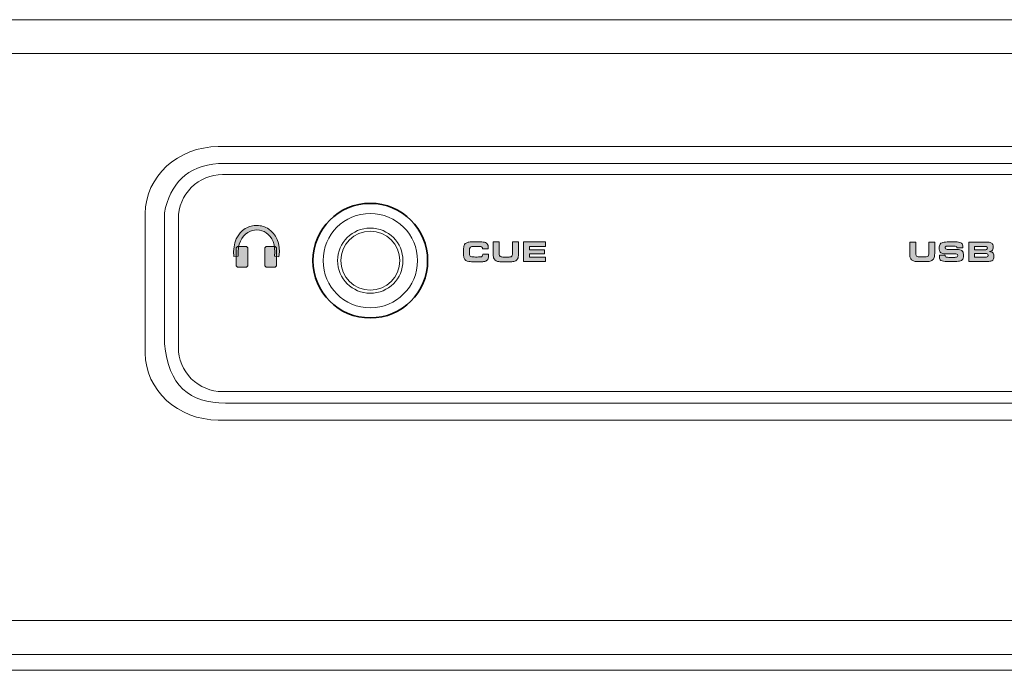
# Model space of a CAD drawing. Units: inches. Extents: x -380 to 984, y 452 to 739.
# Drawn here: x 480 to 667, y 616 to 739 of the extents above; entities that cross this region are included whole.
import ezdxf

# ---------------------------------------------------------------- set-up
doc = ezdxf.new("R2010")
doc.units = ezdxf.units.IN
doc.header["$MEASUREMENT"] = 0
doc.layers.add('Layer 1', color=7, linetype='Continuous')

msp = doc.modelspace()

# ---------------------------------------------------------------- hatches: boundary and pattern name
at = {"layer": 'Layer 1', "true_color": 0x231f20}
h = msp.add_hatch(color=250, dxfattribs=at)
h.dxf.hatch_style = 2
edge = h.paths.add_edge_path()
edge.add_spline(control_points=[(529.47, 694.21), (529.81, 696.79), (528.88, 698.55), (527.53, 699.45), (526.86, 699.89), (526.1, 700.13), (525.33, 700.14), (524.56, 700.16), (523.79, 699.96), (523.1, 699.55), (521.7, 698.69), (520.68, 696.93), (520.91, 694.23), (520.91, 694.23), (521.77, 694.3), (521.77, 694.3), (521.58, 696.62), (522.41, 698.11), (523.55, 698.81), (524.09, 699.13), (524.7, 699.29), (525.31, 699.28), (525.92, 699.26), (526.52, 699.08), (527.05, 698.73), (528.15, 698), (528.89, 696.52), (528.61, 694.32), (528.61, 694.32), (529.47, 694.21), (529.47, 694.21), (529.47, 694.21), (529.47, 694.21), (529.47, 694.21)], knot_values=[0, 0, 0, 0, 1, 1, 1, 2, 2, 2, 3, 3, 3, 4, 4, 4, 5, 5, 5, 6, 6, 6, 7, 7, 7, 8, 8, 8, 9, 9, 9, 10, 10, 10, 11, 11, 11, 11], degree=3, periodic=0)
h = msp.add_hatch(color=250, dxfattribs=at)
h.dxf.hatch_style = 2
edge = h.paths.add_edge_path()
edge.add_spline(control_points=[(568.04, 694.68), (568.04, 694.68), (569.14, 694.68), (569.14, 694.68), (569.14, 694.23), (569.1, 693.93), (569.04, 693.79), (568.96, 693.62), (568.82, 693.49), (568.61, 693.4), (568.49, 693.35), (568.35, 693.31), (568.19, 693.29), (568.02, 693.27), (567.78, 693.26), (567.46, 693.26), (567.17, 693.25), (566.88, 693.25), (566.59, 693.25), (566.08, 693.25), (565.69, 693.27), (565.43, 693.3), (564.95, 693.37), (564.64, 693.58), (564.52, 693.95), (564.45, 694.13), (564.42, 694.33), (564.4, 694.55), (564.39, 694.77), (564.38, 694.99), (564.38, 695.23), (564.38, 695.67), (564.41, 695.98), (564.46, 696.17), (564.52, 696.46), (564.67, 696.67), (564.89, 696.8), (565.05, 696.89), (565.23, 696.95), (565.43, 696.98), (565.71, 697.02), (566.11, 697.04), (566.63, 697.04), (567.33, 697.04), (567.81, 697.03), (568.09, 697), (568.46, 696.97), (568.72, 696.86), (568.87, 696.67), (569.02, 696.49), (569.09, 696.21), (569.09, 695.83), (569.09, 695.78), (569.09, 695.74), (569.09, 695.71), (569.09, 695.71), (568, 695.71), (568, 695.71), (568, 695.8), (567.98, 695.88), (567.96, 695.94), (567.92, 696.03), (567.82, 696.09), (567.66, 696.12), (567.55, 696.14), (567.3, 696.14), (566.91, 696.14), (566.37, 696.14), (566.05, 696.14), (565.95, 696.12), (565.75, 696.08), (565.63, 695.99), (565.57, 695.85), (565.53, 695.75), (565.51, 695.5), (565.51, 695.12), (565.51, 694.87), (565.53, 694.68), (565.55, 694.55), (565.6, 694.35), (565.73, 694.23), (565.94, 694.2), (566.1, 694.17), (566.34, 694.16), (566.68, 694.16), (567.15, 694.16), (567.45, 694.16), (567.59, 694.18), (567.76, 694.19), (567.88, 694.24), (567.94, 694.32), (568, 694.4), (568.04, 694.52), (568.04, 694.68), (568.04, 694.68), (568.04, 694.68), (568.04, 694.68)], knot_values=[0, 0, 0, 0, 1, 1, 1, 2, 2, 2, 3, 3, 3, 4, 4, 4, 5, 5, 5, 6, 6, 6, 7, 7, 7, 8, 8, 8, 9, 9, 9, 10, 10, 10, 11, 11, 11, 12, 12, 12, 13, 13, 13, 14, 14, 14, 15, 15, 15, 16, 16, 16, 17, 17, 17, 18, 18, 18, 19, 19, 19, 20, 20, 20, 21, 21, 21, 22, 22, 22, 23, 23, 23, 24, 24, 24, 25, 25, 25, 26, 26, 26, 27, 27, 27, 28, 28, 28, 29, 29, 29, 30, 30, 30, 31, 31, 31, 32, 32, 32, 32], degree=3, periodic=0)
edge = h.paths.add_edge_path()
edge.add_spline(control_points=[(570.02, 697.01), (570.02, 697.01), (571.15, 697.01), (571.15, 697.01), (571.15, 697.01), (571.15, 695.39), (571.15, 695.39), (571.15, 695.22), (571.15, 695.09), (571.15, 695.01), (571.15, 694.73), (571.18, 694.53), (571.23, 694.42), (571.28, 694.31), (571.37, 694.23), (571.52, 694.2), (571.68, 694.16), (571.93, 694.14), (572.26, 694.14), (572.69, 694.14), (573, 694.15), (573.19, 694.17), (573.36, 694.18), (573.47, 694.23), (573.54, 694.31), (573.61, 694.4), (573.65, 694.53), (573.66, 694.68), (573.67, 694.77), (573.67, 694.87), (573.67, 694.98), (573.67, 694.98), (573.67, 695.3), (573.67, 695.3), (573.67, 695.3), (573.67, 697.01), (573.67, 697.01), (573.67, 697.01), (574.81, 697.01), (574.81, 697.01), (574.81, 697.01), (574.81, 695.06), (574.81, 695.06), (574.81, 694.67), (574.79, 694.39), (574.77, 694.23), (574.72, 693.94), (574.6, 693.72), (574.41, 693.56), (574.24, 693.42), (574.01, 693.33), (573.72, 693.28), (573.59, 693.27), (573.15, 693.25), (572.39, 693.25), (571.81, 693.25), (571.44, 693.26), (571.29, 693.27), (571.13, 693.27), (570.99, 693.3), (570.86, 693.33), (570.45, 693.45), (570.2, 693.68), (570.1, 694.02), (570.04, 694.21), (570.02, 694.54), (570.02, 695), (570.02, 695), (570.02, 697.01), (570.02, 697.01), (570.02, 697.01), (570.02, 697.01), (570.02, 697.01)], knot_values=[0, 0, 0, 0, 1, 1, 1, 2, 2, 2, 3, 3, 3, 4, 4, 4, 5, 5, 5, 6, 6, 6, 7, 7, 7, 8, 8, 8, 9, 9, 9, 10, 10, 10, 11, 11, 11, 12, 12, 12, 13, 13, 13, 14, 14, 14, 15, 15, 15, 16, 16, 16, 17, 17, 17, 18, 18, 18, 19, 19, 19, 20, 20, 20, 21, 21, 21, 22, 22, 22, 23, 23, 23, 24, 24, 24, 24], degree=3, periodic=0)
h.paths.add_polyline_path([(575.76, 697.01), (579.9, 697.01), (579.9, 696.16), (576.88, 696.16), (576.88, 695.53), (579.73, 695.53), (579.73, 694.79), (576.88, 694.79), (576.88, 694.13), (579.93, 694.13), (579.93, 693.28), (575.76, 693.28)])
h = msp.add_hatch(color=250, dxfattribs=at)
edge = h.paths.add_edge_path()
edge.add_spline(control_points=[(648.86, 697), (648.86, 697), (649.98, 697), (649.98, 697), (649.98, 697), (649.98, 695.41), (649.98, 695.41), (649.98, 695.23), (649.98, 695.11), (649.98, 695.03), (649.98, 694.75), (650, 694.56), (650.05, 694.45), (650.1, 694.34), (650.2, 694.26), (650.34, 694.23), (650.5, 694.19), (650.74, 694.17), (651.07, 694.17), (651.5, 694.17), (651.8, 694.18), (651.99, 694.2), (652.15, 694.22), (652.26, 694.26), (652.33, 694.34), (652.4, 694.43), (652.44, 694.55), (652.45, 694.71), (652.46, 694.79), (652.46, 694.89), (652.46, 695), (652.46, 695), (652.46, 695.32), (652.46, 695.32), (652.46, 695.32), (652.46, 697), (652.46, 697), (652.46, 697), (653.58, 697), (653.58, 697), (653.58, 697), (653.58, 695.07), (653.58, 695.07), (653.58, 694.69), (653.57, 694.42), (653.54, 694.26), (653.5, 693.98), (653.38, 693.75), (653.19, 693.6), (653.02, 693.46), (652.79, 693.37), (652.51, 693.33), (652.38, 693.31), (651.94, 693.3), (651.2, 693.29), (650.63, 693.29), (650.27, 693.3), (650.11, 693.31), (649.96, 693.32), (649.82, 693.34), (649.69, 693.38), (649.29, 693.49), (649.04, 693.71), (648.94, 694.05), (648.88, 694.24), (648.86, 694.57), (648.86, 695.02), (648.86, 695.02), (648.86, 697), (648.86, 697), (648.86, 697), (648.86, 697), (648.86, 697)], knot_values=[0, 0, 0, 0, 1, 1, 1, 2, 2, 2, 3, 3, 3, 4, 4, 4, 5, 5, 5, 6, 6, 6, 7, 7, 7, 8, 8, 8, 9, 9, 9, 10, 10, 10, 11, 11, 11, 12, 12, 12, 13, 13, 13, 14, 14, 14, 15, 15, 15, 16, 16, 16, 17, 17, 17, 18, 18, 18, 19, 19, 19, 20, 20, 20, 21, 21, 21, 22, 22, 22, 23, 23, 23, 24, 24, 24, 24], degree=3, periodic=0)
edge = h.paths.add_edge_path()
edge.add_spline(control_points=[(654.46, 694.5), (654.46, 694.5), (655.56, 694.5), (655.56, 694.5), (655.57, 694.34), (655.59, 694.25), (655.62, 694.2), (655.68, 694.14), (655.8, 694.11), (655.99, 694.1), (656.15, 694.08), (656.32, 694.08), (656.48, 694.08), (657.02, 694.08), (657.38, 694.09), (657.54, 694.11), (657.69, 694.12), (657.8, 694.16), (657.85, 694.2), (657.91, 694.25), (657.93, 694.32), (657.93, 694.42), (657.93, 694.58), (657.87, 694.68), (657.74, 694.72), (657.67, 694.75), (657.54, 694.76), (657.37, 694.76), (657.33, 694.76), (657.22, 694.76), (657.04, 694.77), (657.04, 694.77), (656.03, 694.77), (656.03, 694.77), (655.75, 694.77), (655.52, 694.78), (655.32, 694.79), (654.99, 694.82), (654.76, 694.92), (654.62, 695.1), (654.5, 695.26), (654.44, 695.51), (654.44, 695.86), (654.44, 696.2), (654.5, 696.45), (654.61, 696.61), (654.7, 696.72), (654.81, 696.81), (654.96, 696.86), (655.17, 696.95), (655.5, 697), (655.95, 697.02), (656.14, 697.03), (656.39, 697.03), (656.7, 697.03), (657.22, 697.03), (657.61, 697.02), (657.86, 697.01), (658.21, 696.99), (658.47, 696.9), (658.64, 696.76), (658.81, 696.61), (658.89, 696.36), (658.89, 696), (658.89, 695.97), (658.89, 695.93), (658.89, 695.88), (658.89, 695.88), (657.8, 695.88), (657.8, 695.88), (657.8, 695.96), (657.79, 696.03), (657.77, 696.07), (657.72, 696.16), (657.61, 696.21), (657.43, 696.23), (657.31, 696.24), (657.16, 696.24), (656.96, 696.24), (656.51, 696.24), (656.17, 696.23), (655.94, 696.22), (655.77, 696.21), (655.66, 696.17), (655.61, 696.11), (655.57, 696.06), (655.55, 695.99), (655.55, 695.91), (655.55, 695.76), (655.63, 695.66), (655.78, 695.62), (655.83, 695.61), (655.98, 695.6), (656.24, 695.59), (656.24, 695.59), (657.28, 695.59), (657.28, 695.59), (657.46, 695.59), (657.73, 695.58), (658.06, 695.57), (658.46, 695.55), (658.72, 695.44), (658.86, 695.23), (658.98, 695.06), (659.04, 694.81), (659.04, 694.48), (659.04, 694.07), (658.95, 693.77), (658.77, 693.6), (658.63, 693.47), (658.4, 693.38), (658.07, 693.35), (657.71, 693.32), (657.25, 693.3), (656.68, 693.3), (656.23, 693.3), (655.86, 693.3), (655.58, 693.32), (655.09, 693.34), (654.76, 693.45), (654.62, 693.65), (654.51, 693.79), (654.46, 694.01), (654.46, 694.31), (654.46, 694.35), (654.46, 694.41), (654.46, 694.5), (654.46, 694.5), (654.46, 694.5), (654.46, 694.5)], knot_values=[0, 0, 0, 0, 1, 1, 1, 2, 2, 2, 3, 3, 3, 4, 4, 4, 5, 5, 5, 6, 6, 6, 7, 7, 7, 8, 8, 8, 9, 9, 9, 10, 10, 10, 11, 11, 11, 12, 12, 12, 13, 13, 13, 14, 14, 14, 15, 15, 15, 16, 16, 16, 17, 17, 17, 18, 18, 18, 19, 19, 19, 20, 20, 20, 21, 21, 21, 22, 22, 22, 23, 23, 23, 24, 24, 24, 25, 25, 25, 26, 26, 26, 27, 27, 27, 28, 28, 28, 29, 29, 29, 30, 30, 30, 31, 31, 31, 32, 32, 32, 33, 33, 33, 34, 34, 34, 35, 35, 35, 36, 36, 36, 37, 37, 37, 38, 38, 38, 39, 39, 39, 40, 40, 40, 41, 41, 41, 42, 42, 42, 43, 43, 43, 43], degree=3, periodic=0)
h = msp.add_hatch(color=250, dxfattribs=at)
h.dxf.hatch_style = 2
edge = h.paths.add_edge_path()
edge.add_spline(control_points=[(660.05, 693.32), (660.05, 693.32), (660.05, 697), (660.05, 697), (660.05, 697), (663.38, 697), (663.38, 697), (663.77, 697), (664.05, 696.96), (664.22, 696.87), (664.39, 696.79), (664.5, 696.67), (664.57, 696.51), (664.62, 696.39), (664.65, 696.23), (664.65, 696.03), (664.65, 695.71), (664.57, 695.48), (664.41, 695.36), (664.31, 695.28), (664.15, 695.22), (663.92, 695.19), (664.21, 695.16), (664.42, 695.1), (664.53, 695.02), (664.7, 694.9), (664.79, 694.67), (664.79, 694.33), (664.79, 693.9), (664.65, 693.6), (664.37, 693.45), (664.21, 693.37), (663.93, 693.32), (663.53, 693.32), (663.53, 693.32), (660.05, 693.32), (660.05, 693.32), (660.05, 693.32), (660.05, 693.32), (660.05, 693.32)], knot_values=[0, 0, 0, 0, 1, 1, 1, 2, 2, 2, 3, 3, 3, 4, 4, 4, 5, 5, 5, 6, 6, 6, 7, 7, 7, 8, 8, 8, 9, 9, 9, 10, 10, 10, 11, 11, 11, 12, 12, 12, 13, 13, 13, 13], degree=3, periodic=0)
edge = h.paths.add_edge_path()
edge.add_spline(control_points=[(661.14, 695.54), (661.14, 695.54), (663.03, 695.54), (663.03, 695.54), (663.21, 695.54), (663.33, 695.55), (663.39, 695.58), (663.49, 695.63), (663.54, 695.72), (663.54, 695.85), (663.54, 696.01), (663.47, 696.11), (663.34, 696.16), (663.28, 696.17), (663.17, 696.18), (663, 696.18), (663, 696.18), (661.14, 696.18), (661.14, 696.18), (661.14, 696.18), (661.14, 695.54), (661.14, 695.54), (661.14, 695.54), (661.14, 695.54), (661.14, 695.54)], knot_values=[0, 0, 0, 0, 1, 1, 1, 2, 2, 2, 3, 3, 3, 4, 4, 4, 5, 5, 5, 6, 6, 6, 7, 7, 7, 8, 8, 8, 8], degree=3, periodic=0)
edge = h.paths.add_edge_path()
edge.add_spline(control_points=[(661.14, 694.14), (661.14, 694.14), (663.15, 694.14), (663.15, 694.14), (663.32, 694.14), (663.44, 694.15), (663.49, 694.17), (663.61, 694.21), (663.67, 694.31), (663.67, 694.47), (663.67, 694.64), (663.6, 694.74), (663.48, 694.78), (663.43, 694.8), (663.31, 694.81), (663.12, 694.81), (663.12, 694.81), (661.14, 694.81), (661.14, 694.81), (661.14, 694.81), (661.14, 694.14), (661.14, 694.14), (661.14, 694.14), (661.14, 694.14), (661.14, 694.14)], knot_values=[0, 0, 0, 0, 1, 1, 1, 2, 2, 2, 3, 3, 3, 4, 4, 4, 5, 5, 5, 6, 6, 6, 7, 7, 7, 8, 8, 8, 8], degree=3, periodic=0)
h = msp.add_hatch(color=250, dxfattribs=at)
edge = h.paths.add_edge_path()
edge.add_spline(control_points=[(523.17, 696.16), (523.17, 696.16), (521.77, 696.16), (521.77, 696.16), (521.53, 696.16), (521.34, 695.98), (521.34, 695.77), (521.34, 695.77), (521.34, 692.62), (521.34, 692.62), (521.34, 692.41), (521.53, 692.23), (521.77, 692.23), (521.77, 692.23), (523.17, 692.23), (523.17, 692.23), (523.4, 692.23), (523.59, 692.41), (523.59, 692.62), (523.59, 692.62), (523.59, 695.77), (523.59, 695.77), (523.59, 695.98), (523.4, 696.16), (523.17, 696.16), (523.17, 696.16), (523.17, 696.16), (523.17, 696.16)], knot_values=[0, 0, 0, 0, 1, 1, 1, 2, 2, 2, 3, 3, 3, 4, 4, 4, 5, 5, 5, 6, 6, 6, 7, 7, 7, 8, 8, 8, 9, 9, 9, 9], degree=3, periodic=0)
h = msp.add_hatch(color=250, dxfattribs=at)
edge = h.paths.add_edge_path()
edge.add_spline(control_points=[(528.61, 696.16), (528.61, 696.16), (527.21, 696.16), (527.21, 696.16), (526.97, 696.16), (526.78, 695.98), (526.78, 695.77), (526.78, 695.77), (526.78, 692.62), (526.78, 692.62), (526.78, 692.41), (526.97, 692.23), (527.21, 692.23), (527.21, 692.23), (528.61, 692.23), (528.61, 692.23), (528.84, 692.23), (529.03, 692.41), (529.03, 692.62), (529.03, 692.62), (529.03, 695.77), (529.03, 695.77), (529.03, 695.98), (528.84, 696.16), (528.61, 696.16), (528.61, 696.16), (528.61, 696.16), (528.61, 696.16)], knot_values=[0, 0, 0, 0, 1, 1, 1, 2, 2, 2, 3, 3, 3, 4, 4, 4, 5, 5, 5, 6, 6, 6, 7, 7, 7, 8, 8, 8, 9, 9, 9, 9], degree=3, periodic=0)

# ---------------------------------------------------------------- linework, layer by layer
at = {"layer": 'Layer 1', "color": 250, "lineweight": 9, "true_color": 0x231f20}
for points in [[(-305.18, 739.1), (909.01, 739.1), (909.01, 618.91), (-305.18, 618.91), (-305.18, 739.1), (-305.18, 739.1)], [(-305.18, 732.69), (909.01, 732.69), (909.01, 739.1), (-305.18, 739.1), (-305.18, 732.69), (-305.18, 732.69)], [(-305.18, 618.91), (909.01, 618.91), (909.01, 625.33), (-305.18, 625.33), (-305.18, 618.91), (-305.18, 618.91)]]:
    msp.add_lwpolyline(points, dxfattribs=at)
at = {"layer": 'Layer 1', "color": 250, "lineweight": 18, "true_color": 0x231f20}
for points in [[(-305.18, 739.1), (909.01, 739.1), (909.01, 618.91), (-305.18, 618.91), (-305.18, 739.1), (-305.18, 739.1)], [(-305.18, 615.89), (909.01, 615.89), (909.01, 618.91), (-305.18, 618.91), (-305.18, 615.89), (-305.18, 615.89)]]:
    msp.add_lwpolyline(points, dxfattribs=at)
at = {"layer": 'Layer 1', "lineweight": 0}
msp.add_lwpolyline([(575.76, 697.01), (579.9, 697.01), (579.9, 696.16), (576.88, 696.16), (576.88, 695.53), (579.73, 695.53), (579.73, 694.79), (576.88, 694.79), (576.88, 694.13), (579.93, 694.13), (579.93, 693.28), (575.76, 693.28), (575.76, 697.01), (575.76, 697.01)], dxfattribs=at)
at = {"layer": 'Layer 1', "color": 251, "lineweight": 9, "true_color": 0x58585b}
for points, knots in [([(517.96, 715.06), (517.96, 715.06), (520.94, 715.06), (520.94, 715.06), (520.94, 715.06), (523.91, 715.06), (523.91, 715.06), (523.91, 715.06), (869.55, 715.06), (869.55, 715.06), (869.55, 715.06), (869.77, 715.06), (869.77, 715.06), (869.77, 715.06), (872.53, 715.06), (872.53, 715.06), (872.53, 715.06), (875.5, 715.06), (875.5, 715.06), (875.5, 715.06), (875.72, 715.06), (875.72, 715.06), (883.31, 715.06), (889.53, 709.36), (889.53, 702.39), (889.53, 702.39), (889.53, 675.96), (889.53, 675.96), (889.53, 668.99), (883.31, 663.29), (875.72, 663.29), (875.72, 663.29), (875.5, 663.29), (875.5, 663.29), (875.5, 663.29), (872.53, 663.29), (872.53, 663.29), (872.53, 663.29), (869.77, 663.29), (869.77, 663.29), (869.77, 663.29), (869.55, 663.29), (869.55, 663.29), (869.55, 663.29), (523.91, 663.29), (523.91, 663.29), (523.91, 663.29), (520.94, 663.29), (520.94, 663.29), (520.94, 663.29), (517.96, 663.29), (517.96, 663.29), (510.36, 663.29), (504.15, 668.99), (504.15, 675.96), (504.15, 675.96), (504.15, 702.39), (504.15, 702.39), (504.15, 709.36), (510.36, 715.06), (517.96, 715.06), (517.96, 715.06), (517.96, 715.06), (517.96, 715.06)], [0, 0, 0, 0, 1, 1, 1, 2, 2, 2, 3, 3, 3, 4, 4, 4, 5, 5, 5, 6, 6, 6, 7, 7, 7, 8, 8, 8, 9, 9, 9, 10, 10, 10, 11, 11, 11, 12, 12, 12, 13, 13, 13, 14, 14, 14, 15, 15, 15, 16, 16, 16, 17, 17, 17, 18, 18, 18, 19, 19, 19, 20, 20, 20, 21, 21, 21, 21]), ([(518.05, 711.89), (518.05, 711.89), (876.26, 711.89), (876.26, 711.89), (882.43, 711.62), (885.9, 708.02), (886.09, 700.4), (886.09, 700.4), (886.09, 678.22), (886.09, 678.22), (885.7, 669.93), (881.46, 666.21), (873.84, 666.51), (873.84, 666.51), (519.36, 666.51), (519.36, 666.51), (512.56, 666.43), (508.51, 669.92), (507.79, 677.71), (507.79, 677.71), (507.79, 702.52), (507.79, 702.52), (508.88, 708), (512.01, 711.42), (518.05, 711.89), (518.05, 711.89), (518.05, 711.89), (518.05, 711.89)], [0, 0, 0, 0, 1, 1, 1, 2, 2, 2, 3, 3, 3, 4, 4, 4, 5, 5, 5, 6, 6, 6, 7, 7, 7, 8, 8, 8, 9, 9, 9, 9])]:
    msp.add_open_spline(points, degree=3, knots=knots, dxfattribs=at)
at = {"layer": 'Layer 1', "color": 250, "lineweight": 18, "true_color": 0x231f20}
for points, knots in [([(518.79, 668.67), (518.79, 668.67), (875.32, 668.67), (875.32, 668.67), (875.32, 668.67), (875.32, 668.67), (875.32, 668.67), (877.54, 668.67), (879.66, 669.55), (881.23, 671.12), (882.8, 672.68), (883.68, 674.81), (883.68, 677.03), (883.68, 677.03), (883.68, 677.03), (883.68, 677.03), (883.68, 677.03), (883.68, 701.41), (883.68, 701.41), (883.68, 701.41), (883.68, 701.41), (883.68, 701.41), (883.68, 701.41), (883.68, 701.41), (883.68, 701.41), (883.68, 701.41), (883.68, 701.41), (883.68, 701.41), (883.68, 703.62), (882.8, 705.75), (881.23, 707.32), (879.66, 708.89), (877.54, 709.77), (875.32, 709.77), (875.32, 709.77), (875.32, 709.77), (875.32, 709.77), (875.32, 709.77), (875.32, 709.77), (875.32, 709.77), (875.32, 709.77), (875.32, 709.77), (875.32, 709.77), (875.32, 709.77), (518.79, 709.77), (518.79, 709.77), (518.79, 709.77), (518.79, 709.77), (518.79, 709.77), (516.58, 709.77), (514.45, 708.89), (512.88, 707.32), (511.31, 705.75), (510.43, 703.62), (510.43, 701.41), (510.43, 701.41), (510.43, 701.41), (510.43, 701.41), (510.43, 701.41), (510.43, 677.03), (510.43, 677.03), (510.43, 677.03), (510.43, 677.03), (510.43, 677.03), (510.43, 674.81), (511.31, 672.68), (512.88, 671.12), (514.45, 669.55), (516.58, 668.67), (518.79, 668.67), (518.79, 668.67), (518.79, 668.67), (518.79, 668.67), (518.79, 668.67), (518.79, 668.67), (518.79, 668.67)], [0, 0, 0, 0, 1, 1, 1, 2, 2, 2, 3, 3, 3, 4, 4, 4, 5, 5, 5, 6, 6, 6, 7, 7, 7, 8, 8, 8, 9, 9, 9, 10, 10, 10, 11, 11, 11, 12, 12, 12, 13, 13, 13, 14, 14, 14, 15, 15, 15, 16, 16, 16, 17, 17, 17, 18, 18, 18, 19, 19, 19, 20, 20, 20, 21, 21, 21, 22, 22, 22, 23, 23, 23, 24, 24, 24, 25, 25, 25, 25]), ([(546.75, 702.4), (541.82, 702.4), (537.83, 698.4), (537.83, 693.47), (537.83, 688.54), (541.82, 684.54), (546.75, 684.54), (551.68, 684.54), (555.68, 688.54), (555.68, 693.47), (555.68, 698.4), (551.68, 702.4), (546.75, 702.4), (546.75, 702.4), (546.75, 702.4), (546.75, 702.4)], [0, 0, 0, 0, 1, 1, 1, 2, 2, 2, 3, 3, 3, 4, 4, 4, 5, 5, 5, 5]), ([(546.75, 699.64), (550.17, 699.64), (552.94, 696.88), (552.94, 693.47), (552.94, 690.06), (550.17, 687.3), (546.75, 687.3), (543.34, 687.3), (540.57, 690.06), (540.57, 693.47), (540.57, 696.88), (543.34, 699.64), (546.75, 699.64), (546.75, 699.64), (546.75, 699.64), (546.75, 699.64)], [0, 0, 0, 0, 1, 1, 1, 2, 2, 2, 3, 3, 3, 4, 4, 4, 5, 5, 5, 5]), ([(546.75, 699.04), (549.84, 699.04), (552.34, 696.55), (552.34, 693.47), (552.34, 690.39), (549.84, 687.9), (546.75, 687.9), (543.67, 687.9), (541.17, 690.39), (541.17, 693.47), (541.17, 696.55), (543.67, 699.04), (546.75, 699.04), (546.75, 699.04), (546.75, 699.04), (546.75, 699.04)], [0, 0, 0, 0, 1, 1, 1, 2, 2, 2, 3, 3, 3, 4, 4, 4, 5, 5, 5, 5])]:
    msp.add_open_spline(points, degree=3, knots=knots, dxfattribs=at)
at = {"layer": 'Layer 1', "color": 250, "lineweight": 35, "true_color": 0x231f20}
msp.add_open_spline([(546.75, 704.32), (540.76, 704.32), (535.9, 699.46), (535.9, 693.47), (535.9, 687.48), (540.76, 682.62), (546.75, 682.62), (552.75, 682.62), (557.61, 687.48), (557.61, 693.47), (557.61, 699.46), (552.75, 704.32), (546.75, 704.32), (546.75, 704.32), (546.75, 704.32), (546.75, 704.32)], degree=3, knots=[0, 0, 0, 0, 1, 1, 1, 2, 2, 2, 3, 3, 3, 4, 4, 4, 5, 5, 5, 5], dxfattribs=at)
at = {"layer": 'Layer 1', "lineweight": 0}
for points, knots in [([(529.47, 694.21), (529.81, 696.79), (528.88, 698.55), (527.53, 699.45), (526.86, 699.89), (526.1, 700.13), (525.33, 700.14), (524.56, 700.16), (523.79, 699.96), (523.1, 699.55), (521.7, 698.69), (520.68, 696.93), (520.91, 694.23), (520.91, 694.23), (521.77, 694.3), (521.77, 694.3), (521.58, 696.62), (522.41, 698.11), (523.55, 698.81), (524.09, 699.13), (524.7, 699.29), (525.31, 699.28), (525.92, 699.26), (526.52, 699.08), (527.05, 698.73), (528.15, 698), (528.89, 696.52), (528.61, 694.32), (528.61, 694.32), (529.47, 694.21), (529.47, 694.21), (529.47, 694.21), (529.47, 694.21), (529.47, 694.21)], [0, 0, 0, 0, 1, 1, 1, 2, 2, 2, 3, 3, 3, 4, 4, 4, 5, 5, 5, 6, 6, 6, 7, 7, 7, 8, 8, 8, 9, 9, 9, 10, 10, 10, 11, 11, 11, 11]), ([(568.04, 694.68), (568.04, 694.68), (569.14, 694.68), (569.14, 694.68), (569.14, 694.23), (569.1, 693.93), (569.04, 693.79), (568.96, 693.62), (568.82, 693.49), (568.61, 693.4), (568.49, 693.35), (568.35, 693.31), (568.19, 693.29), (568.02, 693.27), (567.78, 693.26), (567.46, 693.26), (567.17, 693.25), (566.88, 693.25), (566.59, 693.25), (566.08, 693.25), (565.69, 693.27), (565.43, 693.3), (564.95, 693.37), (564.64, 693.58), (564.52, 693.95), (564.45, 694.13), (564.42, 694.33), (564.4, 694.55), (564.39, 694.77), (564.38, 694.99), (564.38, 695.23), (564.38, 695.67), (564.41, 695.98), (564.46, 696.17), (564.52, 696.46), (564.67, 696.67), (564.89, 696.8), (565.05, 696.89), (565.23, 696.95), (565.43, 696.98), (565.71, 697.02), (566.11, 697.04), (566.63, 697.04), (567.33, 697.04), (567.81, 697.03), (568.09, 697), (568.46, 696.97), (568.72, 696.86), (568.87, 696.67), (569.02, 696.49), (569.09, 696.21), (569.09, 695.83), (569.09, 695.78), (569.09, 695.74), (569.09, 695.71), (569.09, 695.71), (568, 695.71), (568, 695.71), (568, 695.8), (567.98, 695.88), (567.96, 695.94), (567.92, 696.03), (567.82, 696.09), (567.66, 696.12), (567.55, 696.14), (567.3, 696.14), (566.91, 696.14), (566.37, 696.14), (566.05, 696.14), (565.95, 696.12), (565.75, 696.08), (565.63, 695.99), (565.57, 695.85), (565.53, 695.75), (565.51, 695.5), (565.51, 695.12), (565.51, 694.87), (565.53, 694.68), (565.55, 694.55), (565.6, 694.35), (565.73, 694.23), (565.94, 694.2), (566.1, 694.17), (566.34, 694.16), (566.68, 694.16), (567.15, 694.16), (567.45, 694.16), (567.59, 694.18), (567.76, 694.19), (567.88, 694.24), (567.94, 694.32), (568, 694.4), (568.04, 694.52), (568.04, 694.68), (568.04, 694.68), (568.04, 694.68), (568.04, 694.68)], [0, 0, 0, 0, 1, 1, 1, 2, 2, 2, 3, 3, 3, 4, 4, 4, 5, 5, 5, 6, 6, 6, 7, 7, 7, 8, 8, 8, 9, 9, 9, 10, 10, 10, 11, 11, 11, 12, 12, 12, 13, 13, 13, 14, 14, 14, 15, 15, 15, 16, 16, 16, 17, 17, 17, 18, 18, 18, 19, 19, 19, 20, 20, 20, 21, 21, 21, 22, 22, 22, 23, 23, 23, 24, 24, 24, 25, 25, 25, 26, 26, 26, 27, 27, 27, 28, 28, 28, 29, 29, 29, 30, 30, 30, 31, 31, 31, 32, 32, 32, 32]), ([(570.02, 697.01), (570.02, 697.01), (571.15, 697.01), (571.15, 697.01), (571.15, 697.01), (571.15, 695.39), (571.15, 695.39), (571.15, 695.22), (571.15, 695.09), (571.15, 695.01), (571.15, 694.73), (571.18, 694.53), (571.23, 694.42), (571.28, 694.31), (571.37, 694.23), (571.52, 694.2), (571.68, 694.16), (571.93, 694.14), (572.26, 694.14), (572.69, 694.14), (573, 694.15), (573.19, 694.17), (573.36, 694.18), (573.47, 694.23), (573.54, 694.31), (573.61, 694.4), (573.65, 694.53), (573.66, 694.68), (573.67, 694.77), (573.67, 694.87), (573.67, 694.98), (573.67, 694.98), (573.67, 695.3), (573.67, 695.3), (573.67, 695.3), (573.67, 697.01), (573.67, 697.01), (573.67, 697.01), (574.81, 697.01), (574.81, 697.01), (574.81, 697.01), (574.81, 695.06), (574.81, 695.06), (574.81, 694.67), (574.79, 694.39), (574.77, 694.23), (574.72, 693.94), (574.6, 693.72), (574.41, 693.56), (574.24, 693.42), (574.01, 693.33), (573.72, 693.28), (573.59, 693.27), (573.15, 693.25), (572.39, 693.25), (571.81, 693.25), (571.44, 693.26), (571.29, 693.27), (571.13, 693.27), (570.99, 693.3), (570.86, 693.33), (570.45, 693.45), (570.2, 693.68), (570.1, 694.02), (570.04, 694.21), (570.02, 694.54), (570.02, 695), (570.02, 695), (570.02, 697.01), (570.02, 697.01), (570.02, 697.01), (570.02, 697.01), (570.02, 697.01)], [0, 0, 0, 0, 1, 1, 1, 2, 2, 2, 3, 3, 3, 4, 4, 4, 5, 5, 5, 6, 6, 6, 7, 7, 7, 8, 8, 8, 9, 9, 9, 10, 10, 10, 11, 11, 11, 12, 12, 12, 13, 13, 13, 14, 14, 14, 15, 15, 15, 16, 16, 16, 17, 17, 17, 18, 18, 18, 19, 19, 19, 20, 20, 20, 21, 21, 21, 22, 22, 22, 23, 23, 23, 24, 24, 24, 24]), ([(648.86, 697), (648.86, 697), (649.98, 697), (649.98, 697), (649.98, 697), (649.98, 695.41), (649.98, 695.41), (649.98, 695.23), (649.98, 695.11), (649.98, 695.03), (649.98, 694.75), (650, 694.56), (650.05, 694.45), (650.1, 694.34), (650.2, 694.26), (650.34, 694.23), (650.5, 694.19), (650.74, 694.17), (651.07, 694.17), (651.5, 694.17), (651.8, 694.18), (651.99, 694.2), (652.15, 694.22), (652.26, 694.26), (652.33, 694.34), (652.4, 694.43), (652.44, 694.55), (652.45, 694.71), (652.46, 694.79), (652.46, 694.89), (652.46, 695), (652.46, 695), (652.46, 695.32), (652.46, 695.32), (652.46, 695.32), (652.46, 697), (652.46, 697), (652.46, 697), (653.58, 697), (653.58, 697), (653.58, 697), (653.58, 695.07), (653.58, 695.07), (653.58, 694.69), (653.57, 694.42), (653.54, 694.26), (653.5, 693.98), (653.38, 693.75), (653.19, 693.6), (653.02, 693.46), (652.79, 693.37), (652.51, 693.33), (652.38, 693.31), (651.94, 693.3), (651.2, 693.29), (650.63, 693.29), (650.27, 693.3), (650.11, 693.31), (649.96, 693.32), (649.82, 693.34), (649.69, 693.38), (649.29, 693.49), (649.04, 693.71), (648.94, 694.05), (648.88, 694.24), (648.86, 694.57), (648.86, 695.02), (648.86, 695.02), (648.86, 697), (648.86, 697), (648.86, 697), (648.86, 697), (648.86, 697)], [0, 0, 0, 0, 1, 1, 1, 2, 2, 2, 3, 3, 3, 4, 4, 4, 5, 5, 5, 6, 6, 6, 7, 7, 7, 8, 8, 8, 9, 9, 9, 10, 10, 10, 11, 11, 11, 12, 12, 12, 13, 13, 13, 14, 14, 14, 15, 15, 15, 16, 16, 16, 17, 17, 17, 18, 18, 18, 19, 19, 19, 20, 20, 20, 21, 21, 21, 22, 22, 22, 23, 23, 23, 24, 24, 24, 24]), ([(654.46, 694.5), (654.46, 694.5), (655.56, 694.5), (655.56, 694.5), (655.57, 694.34), (655.59, 694.25), (655.62, 694.2), (655.68, 694.14), (655.8, 694.11), (655.99, 694.1), (656.15, 694.08), (656.32, 694.08), (656.48, 694.08), (657.02, 694.08), (657.38, 694.09), (657.54, 694.11), (657.69, 694.12), (657.8, 694.16), (657.85, 694.2), (657.91, 694.25), (657.93, 694.32), (657.93, 694.42), (657.93, 694.58), (657.87, 694.68), (657.74, 694.72), (657.67, 694.75), (657.54, 694.76), (657.37, 694.76), (657.33, 694.76), (657.22, 694.76), (657.04, 694.77), (657.04, 694.77), (656.03, 694.77), (656.03, 694.77), (655.75, 694.77), (655.52, 694.78), (655.32, 694.79), (654.99, 694.82), (654.76, 694.92), (654.62, 695.1), (654.5, 695.26), (654.44, 695.51), (654.44, 695.86), (654.44, 696.2), (654.5, 696.45), (654.61, 696.61), (654.7, 696.72), (654.81, 696.81), (654.96, 696.86), (655.17, 696.95), (655.5, 697), (655.95, 697.02), (656.14, 697.03), (656.39, 697.03), (656.7, 697.03), (657.22, 697.03), (657.61, 697.02), (657.86, 697.01), (658.21, 696.99), (658.47, 696.9), (658.64, 696.76), (658.81, 696.61), (658.89, 696.36), (658.89, 696), (658.89, 695.97), (658.89, 695.93), (658.89, 695.88), (658.89, 695.88), (657.8, 695.88), (657.8, 695.88), (657.8, 695.96), (657.79, 696.03), (657.77, 696.07), (657.72, 696.16), (657.61, 696.21), (657.43, 696.23), (657.31, 696.24), (657.16, 696.24), (656.96, 696.24), (656.51, 696.24), (656.17, 696.23), (655.94, 696.22), (655.77, 696.21), (655.66, 696.17), (655.61, 696.11), (655.57, 696.06), (655.55, 695.99), (655.55, 695.91), (655.55, 695.76), (655.63, 695.66), (655.78, 695.62), (655.83, 695.61), (655.98, 695.6), (656.24, 695.59), (656.24, 695.59), (657.28, 695.59), (657.28, 695.59), (657.46, 695.59), (657.73, 695.58), (658.06, 695.57), (658.46, 695.55), (658.72, 695.44), (658.86, 695.23), (658.98, 695.06), (659.04, 694.81), (659.04, 694.48), (659.04, 694.07), (658.95, 693.77), (658.77, 693.6), (658.63, 693.47), (658.4, 693.38), (658.07, 693.35), (657.71, 693.32), (657.25, 693.3), (656.68, 693.3), (656.23, 693.3), (655.86, 693.3), (655.58, 693.32), (655.09, 693.34), (654.76, 693.45), (654.62, 693.65), (654.51, 693.79), (654.46, 694.01), (654.46, 694.31), (654.46, 694.35), (654.46, 694.41), (654.46, 694.5), (654.46, 694.5), (654.46, 694.5), (654.46, 694.5)], [0, 0, 0, 0, 1, 1, 1, 2, 2, 2, 3, 3, 3, 4, 4, 4, 5, 5, 5, 6, 6, 6, 7, 7, 7, 8, 8, 8, 9, 9, 9, 10, 10, 10, 11, 11, 11, 12, 12, 12, 13, 13, 13, 14, 14, 14, 15, 15, 15, 16, 16, 16, 17, 17, 17, 18, 18, 18, 19, 19, 19, 20, 20, 20, 21, 21, 21, 22, 22, 22, 23, 23, 23, 24, 24, 24, 25, 25, 25, 26, 26, 26, 27, 27, 27, 28, 28, 28, 29, 29, 29, 30, 30, 30, 31, 31, 31, 32, 32, 32, 33, 33, 33, 34, 34, 34, 35, 35, 35, 36, 36, 36, 37, 37, 37, 38, 38, 38, 39, 39, 39, 40, 40, 40, 41, 41, 41, 42, 42, 42, 43, 43, 43, 43]), ([(660.05, 693.32), (660.05, 693.32), (660.05, 697), (660.05, 697), (660.05, 697), (663.38, 697), (663.38, 697), (663.77, 697), (664.05, 696.96), (664.22, 696.87), (664.39, 696.79), (664.5, 696.67), (664.57, 696.51), (664.62, 696.39), (664.65, 696.23), (664.65, 696.03), (664.65, 695.71), (664.57, 695.48), (664.41, 695.36), (664.31, 695.28), (664.15, 695.22), (663.92, 695.19), (664.21, 695.16), (664.42, 695.1), (664.53, 695.02), (664.7, 694.9), (664.79, 694.67), (664.79, 694.33), (664.79, 693.9), (664.65, 693.6), (664.37, 693.45), (664.21, 693.37), (663.93, 693.32), (663.53, 693.32), (663.53, 693.32), (660.05, 693.32), (660.05, 693.32), (660.05, 693.32), (660.05, 693.32), (660.05, 693.32)], [0, 0, 0, 0, 1, 1, 1, 2, 2, 2, 3, 3, 3, 4, 4, 4, 5, 5, 5, 6, 6, 6, 7, 7, 7, 8, 8, 8, 9, 9, 9, 10, 10, 10, 11, 11, 11, 12, 12, 12, 13, 13, 13, 13]), ([(523.17, 696.16), (523.17, 696.16), (521.77, 696.16), (521.77, 696.16), (521.53, 696.16), (521.34, 695.98), (521.34, 695.77), (521.34, 695.77), (521.34, 692.62), (521.34, 692.62), (521.34, 692.41), (521.53, 692.23), (521.77, 692.23), (521.77, 692.23), (523.17, 692.23), (523.17, 692.23), (523.4, 692.23), (523.59, 692.41), (523.59, 692.62), (523.59, 692.62), (523.59, 695.77), (523.59, 695.77), (523.59, 695.98), (523.4, 696.16), (523.17, 696.16), (523.17, 696.16), (523.17, 696.16), (523.17, 696.16)], [0, 0, 0, 0, 1, 1, 1, 2, 2, 2, 3, 3, 3, 4, 4, 4, 5, 5, 5, 6, 6, 6, 7, 7, 7, 8, 8, 8, 9, 9, 9, 9]), ([(528.61, 696.16), (528.61, 696.16), (527.21, 696.16), (527.21, 696.16), (526.97, 696.16), (526.78, 695.98), (526.78, 695.77), (526.78, 695.77), (526.78, 692.62), (526.78, 692.62), (526.78, 692.41), (526.97, 692.23), (527.21, 692.23), (527.21, 692.23), (528.61, 692.23), (528.61, 692.23), (528.84, 692.23), (529.03, 692.41), (529.03, 692.62), (529.03, 692.62), (529.03, 695.77), (529.03, 695.77), (529.03, 695.98), (528.84, 696.16), (528.61, 696.16), (528.61, 696.16), (528.61, 696.16), (528.61, 696.16)], [0, 0, 0, 0, 1, 1, 1, 2, 2, 2, 3, 3, 3, 4, 4, 4, 5, 5, 5, 6, 6, 6, 7, 7, 7, 8, 8, 8, 9, 9, 9, 9]), ([(661.14, 695.54), (661.14, 695.54), (663.03, 695.54), (663.03, 695.54), (663.21, 695.54), (663.33, 695.55), (663.39, 695.58), (663.49, 695.63), (663.54, 695.72), (663.54, 695.85), (663.54, 696.01), (663.47, 696.11), (663.34, 696.16), (663.28, 696.17), (663.17, 696.18), (663, 696.18), (663, 696.18), (661.14, 696.18), (661.14, 696.18), (661.14, 696.18), (661.14, 695.54), (661.14, 695.54), (661.14, 695.54), (661.14, 695.54), (661.14, 695.54)], [0, 0, 0, 0, 1, 1, 1, 2, 2, 2, 3, 3, 3, 4, 4, 4, 5, 5, 5, 6, 6, 6, 7, 7, 7, 8, 8, 8, 8]), ([(661.14, 694.14), (661.14, 694.14), (663.15, 694.14), (663.15, 694.14), (663.32, 694.14), (663.44, 694.15), (663.49, 694.17), (663.61, 694.21), (663.67, 694.31), (663.67, 694.47), (663.67, 694.64), (663.6, 694.74), (663.48, 694.78), (663.43, 694.8), (663.31, 694.81), (663.12, 694.81), (663.12, 694.81), (661.14, 694.81), (661.14, 694.81), (661.14, 694.81), (661.14, 694.14), (661.14, 694.14), (661.14, 694.14), (661.14, 694.14), (661.14, 694.14)], [0, 0, 0, 0, 1, 1, 1, 2, 2, 2, 3, 3, 3, 4, 4, 4, 5, 5, 5, 6, 6, 6, 7, 7, 7, 8, 8, 8, 8])]:
    msp.add_open_spline(points, degree=3, knots=knots, dxfattribs=at)

doc.saveas('drawing.dxf')
